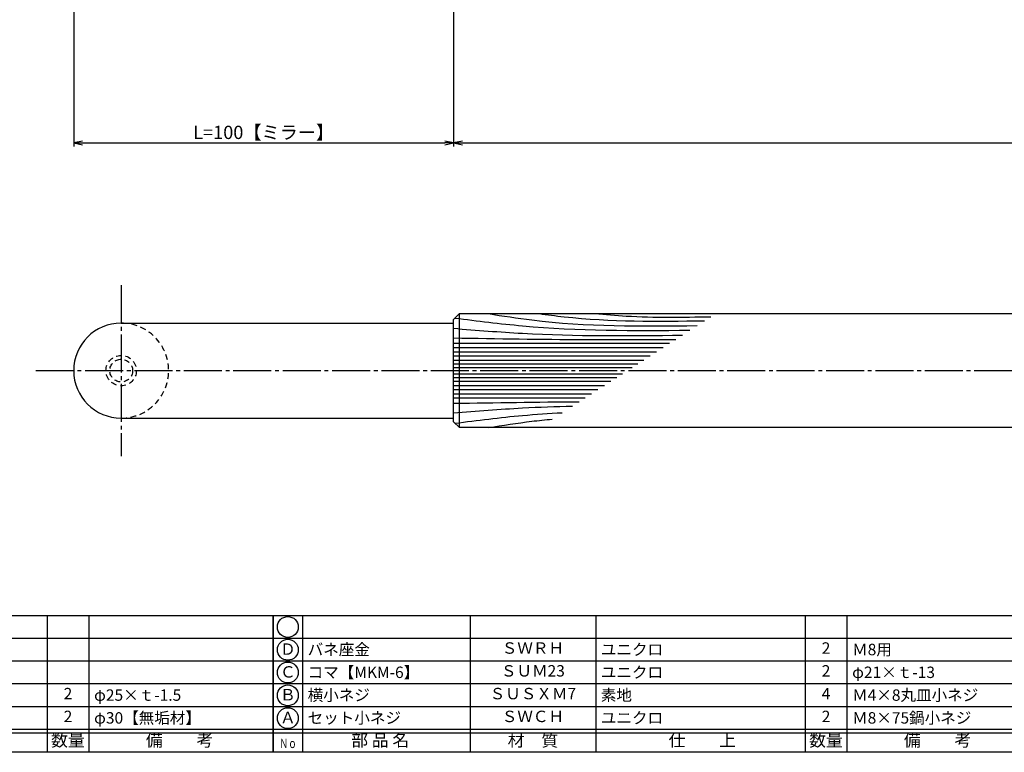
# Model space of a CAD drawing. Units: inches. Extents: x -278 to 529, y 115 to 675.
# Drawn here: x -116 to 143, y 115 to 308 of the extents above; entities that cross this region are included whole.
import ezdxf
from ezdxf.enums import TextEntityAlignment as Align

# ---------------------------------------------------------------- set-up
doc = ezdxf.new("R2010")
doc.units = ezdxf.units.IN
doc.header["$MEASUREMENT"] = 0
doc.linetypes.add('CENS', pattern=[13, 10, -1, 1, -1])
doc.linetypes.add('HIDS', pattern=[2.5, 1.5, -1])
for name, color, linetype in [('02-実線-1', 7, 'Continuous'), ('03-細線', 1, 'Continuous'), ('04-破線-1', 5, 'HIDS'), ('06-中心線', 1, 'CENS'), ('10-寸法', 3, 'Continuous'), ('11-ﾈｼﾞ関連', 7, 'Continuous'), ('図枠', 7, 'Continuous'), ('図枠-文字', 4, 'Continuous'), ('図枠-細線', 251, 'Continuous'), ('図枠-部品名称', 253, 'Continuous')]:
    doc.layers.add(name, color=color, linetype=linetype)
doc.styles.add('STD', font='TXT.shx', dxfattribs={"bigfont": 'bigfont.shx'})
doc.dimstyles.new('1：1', dxfattribs={"dimtxt": 3.5, "dimasz": 2.3, "dimexe": 1, "dimexo": 1, "dimgap": 1, "dimtad": 3, "dimdsep": 46, "dimtxsty": 'STD', "dimblk1": 'ARRI', "dimblk2": 'ARRI', "dimsah": 1, "dimcen": 0, "dimclrd": 3, "dimclre": 3, "dimclrt": 4, "dimadec": 0, "dimazin": 0, "dimtfac": 0.7, "dimtmove": 0, "dimatfit": 0, "dimldrblk": 'ARRI', "dimfxl": 1, "dimtvp": 1, "dimtolj": 1, "dimtzin": 0, "dimarcsym": 0})

# ---------------------------------------------------------------- blocks, each defined once
blk = doc.blocks.new('A$C337F4ABC')
for p, q in [((7.2, 36.81), (7.2, 0.81)), ((51.29, 36.81), (51.29, 0.81)), ((84.36, 36.81), (84.36, 0.81)), ((139.47, 36.81), (139.47, 0.81)), ((150.49, 36.81), (150.49, 0.81)), ((198.99, 6.81), (-0.51, 6.81))]:
    blk.add_line(p, q)
for centre in [(3.34, 33.81), (3.34, 27.81), (3.34, 21.81), (3.34, 15.81), (3.34, 9.81)]:
    blk.add_circle(centre, 2.75)
at = {"layer": '図枠'}
blk.add_lwpolyline([(-0.51, 36.81), (198.99, 36.81), (198.99, 0.81), (-0.51, 0.81)], close=True, dxfattribs=at)
at = {"layer": '図枠-細線'}
for p, q in [((198.99, 30.81), (-0.51, 30.81)), ((198.99, 24.81), (-0.51, 24.81)), ((198.99, 18.81), (-0.51, 18.81)), ((198.99, 12.81), (-0.51, 12.81)), ((198.99, 5.81), (-0.51, 5.81))]:
    blk.add_line(p, q, dxfattribs=at)
at = {"layer": '図枠-文字', "style": 'STD'}
for s, p in [('部 品 名', (27.66, 3.56)), ('材\u3000質', (67.85, 3.56)), ('仕\u3000\u3000上', (112.41, 3.56)), ('数量', (144.96, 3.56)), ('備\u3000\u3000考', (174.35, 3.56))]:
    blk.add_text(s, height=3.25, dxfattribs=at).set_placement(p, align=Align.MIDDLE)
at = {"layer": '図枠-文字', "color": 4, "style": 'STD', "width": 0.950181}
blk.add_text('Ｎｏ', height=2.5, dxfattribs=at).set_placement((1.12, 1.93), (5.71, 1.93), align=Align.FIT)
blk = doc.blocks.new('ARRI')
at = {"color": 0, "linetype": 'ByBlock'}
for p, q in [((0, 0), (-1, 0.21)), ((-1, -0.21), (0, 0)), ((0, 0), (-1, 0))]:
    blk.add_line(p, q, dxfattribs=at)
blk = doc.blocks.new('*D142')
at = {"layer": '10-寸法', "color": 3, "lineweight": -2, "transparency": 16777216}
for p, q in [((-102.01, 365.02), (-102.01, 274.49)), ((-2.01, 314.02), (-2.01, 274.49)), ((-99.71, 275.49), (-4.31, 275.49))]:
    blk.add_line(p, q, dxfattribs=at)
at = {"layer": 'Defpoints', "color": 0, "transparency": 16777216}
for p in [(-102.01, 366.02), (-2.01, 315.02), (-2.01, 275.49)]:
    blk.add_point(p, dxfattribs=at)
at = {"layer": '10-寸法', "color": 3, "lineweight": -2, "transparency": 16777216, "xscale": 2.3, "yscale": 2.3, "zscale": 2.3, "rotation": 180}
blk.add_blockref('ARRI', (-102.01, 275.49), dxfattribs=at)
at = {"layer": '10-寸法', "color": 3, "lineweight": -2, "transparency": 16777216, "xscale": 2.3, "yscale": 2.3, "zscale": 2.3}
blk.add_blockref('ARRI', (-2.01, 275.49), dxfattribs=at)
at = {"layer": '10-寸法', "color": 4, "transparency": 16777216, "insert": (-52.01, 278.24), "char_height": 3.5, "attachment_point": 5, "style": 'STD'}
blk.add_mtext('\\A1;L=100【ミラー】', dxfattribs=at)
blk = doc.blocks.new('*D143')
at = {"layer": '10-寸法', "color": 3, "lineweight": -2, "transparency": 16777216}
for p, q in [((-2.01, 314.02), (-2.01, 274.49)), ((397.99, 314.02), (397.99, 274.49)), ((0.29, 275.49), (395.69, 275.49))]:
    blk.add_line(p, q, dxfattribs=at)
at = {"layer": 'Defpoints', "color": 0, "transparency": 16777216}
for p in [(-2.01, 315.02), (397.99, 315.02), (397.99, 275.49)]:
    blk.add_point(p, dxfattribs=at)
at = {"layer": '10-寸法', "color": 3, "lineweight": -2, "transparency": 16777216, "xscale": 2.3, "yscale": 2.3, "zscale": 2.3, "rotation": 180}
blk.add_blockref('ARRI', (-2.01, 275.49), dxfattribs=at)
at = {"layer": '10-寸法', "color": 3, "lineweight": -2, "transparency": 16777216, "xscale": 2.3, "yscale": 2.3, "zscale": 2.3}
blk.add_blockref('ARRI', (397.99, 275.49), dxfattribs=at)
at = {"layer": '10-寸法', "color": 4, "transparency": 16777216, "insert": (197.99, 278.24), "char_height": 3.5, "attachment_point": 5, "style": 'STD'}
blk.add_mtext('\\A1;L=400【Ｊ-Ｗｏｏｄ-ブラウン】', dxfattribs=at)

msp = doc.modelspace()

# ---------------------------------------------------------------- linework, layer by layer
at = {"layer": '02-実線-1', "color": 7, "linetype": 'Continuous'}
msp.add_line((-0.508, 200.517), (-0.508, 230.517), dxfattribs=at)
at = {"layer": '02-実線-1'}
for p, q in [((-89.508, 228.017), (-2.008, 228.017)), ((-89.508, 203.017), (-2.008, 203.017))]:
    msp.add_line(p, q, dxfattribs=at)
msp.add_lwpolyline([(-0.508, 230.517), (396.492, 230.517), (397.992, 229.017), (397.992, 202.017), (396.492, 200.517), (-0.508, 200.517), (-2.008, 202.017), (-2.008, 229.017)], close=True, dxfattribs=at)
at = {"layer": '02-実線-1', "linetype": 'Continuous'}
msp.add_arc((-89.508, 215.517), 12.5, 90, 270, dxfattribs=at)
at = {"layer": '03-細線', "color": 1, "linetype": 'Continuous'}
for p, q in [((-2.008, 222.701), (54.815, 222.701)), ((-2.008, 221.601), (53.112, 221.601)), ((-2.008, 220.502), (51.409, 220.502)), ((-2.008, 219.403), (49.706, 219.403)), ((-2.008, 218.303), (48.003, 218.303)), ((-2.008, 217.314), (46.471, 217.314)), ((-2.008, 216.324), (44.938, 216.324)), ((-2.008, 214.709), (42.435, 214.709)), ((-2.008, 213.719), (40.903, 213.719)), ((-2.008, 212.73), (39.37, 212.73)), ((-2.008, 211.63), (37.667, 211.63)), ((-2.008, 210.531), (35.964, 210.531)), ((-2.008, 209.432), (34.261, 209.432)), ((-2.008, 208.332), (32.558, 208.332))]:
    msp.add_line(p, q, dxfattribs=at)
for points, knots in [([(-1.662, 229.363), (4.264, 228.606), (24.77, 226.001), (45.455, 226.008), (60.171, 226.158)], [0.4183949, 0.4183949, 0.4183949, 0.4183949, 21.9119825, 74.7867183, 74.7867183, 74.7867183, 74.7867183]), ([(7.125, 230.517), (10.93, 229.92), (29.083, 227.077), (47.493, 227.166), (62.055, 227.375)], [0, 0, 0, 0, 13.8567228, 66.1010891, 66.1010891, 66.1010891, 66.1010891]), ([(20.452, 230.517), (22.648, 230.229), (37.075, 228.342), (51.654, 228.469), (64.018, 228.641)], [0, 0, 0, 0, 7.9716046, 52.3618329, 52.3618329, 52.3618329, 52.3618329]), ([(-2.008, 226.658), (4.036, 226.165), (24.062, 224.531), (44.158, 224.66), (58.194, 224.882)], [0, 0, 0, 0, 21.8256345, 72.3091961, 72.3091961, 72.3091961, 72.3091961]), ([(-2.008, 224.13), (9.466, 223.936), (28.94, 223.608), (48.417, 223.685), (56.418, 223.735)], [0, 0, 0, 0, 41.3108262, 70.1147587, 70.1147587, 70.1147587, 70.1147587]), ([(-2.008, 204.375), (4.036, 204.868), (14.44, 205.717), (24.862, 206.09), (29.232, 206.185)], [0, 0, 0, 0, 21.8256345, 37.564899, 37.564899, 37.564899, 37.564899]), ([(-1.662, 201.67), (4.264, 202.427), (13.644, 203.619), (23.062, 204.264), (26.534, 204.443)], [0.4183949, 0.4183949, 0.4183949, 0.4183949, 21.9119825, 34.4382158, 34.4382158, 34.4382158, 34.4382158]), ([(7.125, 200.517), (10.93, 201.113), (16.514, 201.987), (22.122, 202.585), (23.911, 202.75)], [0, 0, 0, 0, 13.8567228, 20.3329377, 20.3329377, 20.3329377, 20.3329377])]:
    msp.add_open_spline(points, degree=3, knots=knots, dxfattribs=at)
msp.add_spline([(35.14, 230.517), (43.432, 229.889), (65.659, 229.701)], degree=3, dxfattribs=at)
msp.add_open_spline([(-2.008, 206.903), (8.999, 207.089), (20.007, 207.274), (31.015, 207.336)], degree=3, dxfattribs=at)
at = {"layer": '04-破線-1', "color": 5, "linetype": 'HIDS'}
msp.add_arc((-89.508, 215.517), 12.5, 270, 90, dxfattribs=at)
at = {"layer": '06-中心線', "color": 1, "linetype": 'CENS'}
for p, q in [((-89.508, 238.017), (-89.508, 193.017)), ((-112.008, 215.517), (507.992, 215.517))]:
    msp.add_line(p, q, dxfattribs=at)
at = {"layer": '11-ﾈｼﾞ関連', "color": 5, "linetype": 'HIDS'}
for radius in [4, 3]:
    msp.add_circle((-89.508, 215.517), radius, dxfattribs=at)
at = {"layer": '図枠'}
msp.add_lwpolyline([(-278.006, 675.017), (528.994, 675.017), (528.994, 115.017), (-278.006, 115.017)], close=True, dxfattribs=at)

# ---------------------------------------------------------------- block references
for p in [(-248.492, 114.208), (-48.992, 114.208)]:
    msp.add_blockref('A$C337F4ABC', p, dxfattribs=at)

# ---------------------------------------------------------------- texts
at = {"layer": '図枠-部品名称', "style": 'STD'}
for s, p in [('Ｄ', (-45.641, 141.8)), ('ＳＷＲＨ', (18.838, 142.084)), ('2', (95.992, 142.084)), ('Ｃ', (-45.641, 135.8)), ('ＳＵＭ23', (18.838, 136.084)), ('2', (95.992, 136.084)), ('2', (-103.508, 130.084)), ('Ｂ', (-45.641, 129.8)), ('ＳＵＳＸＭ7', (18.838, 130.084)), ('4', (95.992, 130.084)), ('2', (-103.508, 124.084)), ('Ａ', (-45.641, 123.8)), ('ＳＷＣＨ', (18.838, 124.084)), ('2', (95.992, 124.084))]:
    msp.add_text(s, height=3, dxfattribs=at).set_placement(p, align=Align.MIDDLE)
for s, p in [('バネ座金', (-40.431, 142.084)), ('ユニクロ', (36.724, 142.084)), ('Ｍ8用', (102.857, 142.084)), ('コマ【MKM-6】', (-40.431, 136.084)), ('ユニクロ', (36.724, 136.084)), ('φ21×ｔ-13', (102.857, 136.084)), ('φ25×ｔ-1.5', (-96.643, 130.084)), ('横小ネジ', (-40.431, 130.084)), ('素地', (36.724, 130.084)), ('Ｍ4×8丸皿小ネジ', (102.857, 130.084)), ('φ30【無垢材】', (-96.643, 124.084)), ('セット小ネジ', (-40.431, 124.084)), ('ユニクロ', (36.724, 124.084)), ('Ｍ8×75鍋小ネジ', (102.857, 124.084))]:
    msp.add_text(s, height=3, dxfattribs=at).set_placement(p, align=Align.MIDDLE_LEFT)

# ---------------------------------------------------------------- dimensions: what is measured, and where the dimension line sits
at = {"layer": '10-寸法'}
for base, p1, p2, text, picture, middle in [((-2.008, 275.491), (-102.008, 366.017), (-2.008, 315.017), 'L=<>【ミラー】', '*D142', (-52.008, 278.241)), ((397.992, 275.491), (-2.008, 315.017), (397.992, 315.017), 'L=<>【Ｊ-Ｗｏｏｄ-ブラウン】', '*D143', (197.992, 278.241))]:
    dim = msp.add_linear_dim(base=base, p1=p1, p2=p2, text=text, dimstyle='1：1', dxfattribs=at)
    dim.commit()
    dim.dimension.update_dxf_attribs({"geometry": picture, "text_midpoint": middle})

doc.saveas('drawing.dxf')
